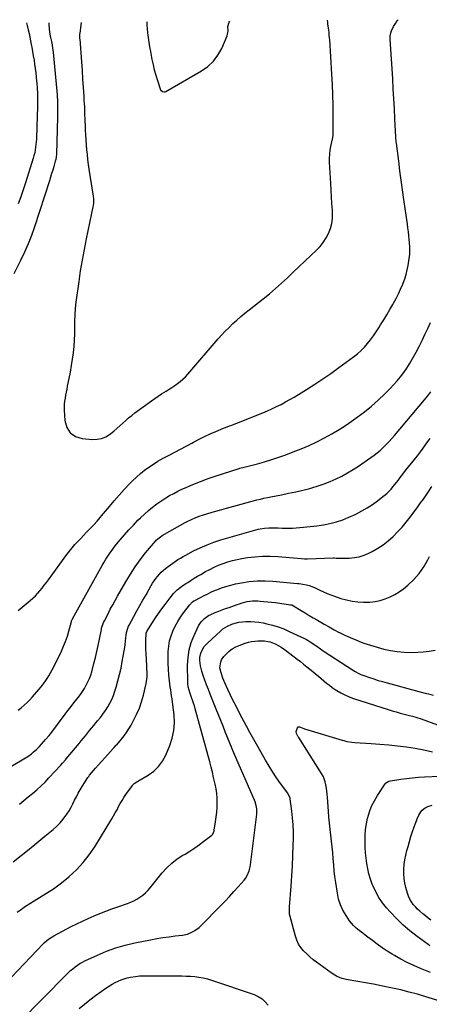
# Model space of a CAD drawing. Units: inches. Extents: x 1830725 to 1836084, y 436873 to 442232.
# Drawn here: x 1831851 to 1832222, y 441305 to 442198 of the extents above; entities that cross this region are included whole.
import ezdxf

# ---------------------------------------------------------------- set-up
doc = ezdxf.new("R2010")
doc.units = ezdxf.units.IN
doc.header["$MEASUREMENT"] = 0
doc.layers.add('7', color=7, linetype='Continuous')
doc.layers.add('8', color=7, linetype='Continuous')

msp = doc.modelspace()

# ---------------------------------------------------------------- linework, layer by layer
at = {"layer": '7', "color": 18}
for points in [[(1831877.13, 442194.86, 1974), (1831877.09, 442193.45, 1974), (1831877.37, 442188.99, 1974), (1831878.2, 442184.59, 1974), (1831878.49, 442183.12, 1974), (1831878.77, 442181.65, 1974), (1831879.47, 442178.02, 1974), (1831880.05, 442174.72, 1974), (1831880.57, 442171.42, 1974), (1831881, 442168.1, 1974), (1831881.36, 442164.78, 1974), (1831884.65, 442129.52, 1974), (1831884.75, 442128.27, 1974), (1831885.01, 442124.53, 1974), (1831885.11, 442122.03, 1974), (1831885.13, 442119.53, 1974), (1831885.12, 442117.76, 1974), (1831885.08, 442113.49, 1974), (1831885.03, 442111.36, 1974), (1831884.98, 442109.22, 1974), (1831884.04, 442075.83, 1974), (1831883.45, 442070.95, 1974), (1831883.25, 442070.15, 1974), (1831883.04, 442069.36, 1974), (1831881.65, 442064.52, 1974), (1831880.71, 442061.31, 1974), (1831879.74, 442058.12, 1974), (1831878.75, 442054.93, 1974), (1831877.73, 442051.75, 1974), (1831864.07, 442009.84, 1974), (1831861.33, 442002.06, 1974), (1831858.36, 441994.38, 1974), (1831855.04, 441986.84, 1974), (1831851.49, 441979.4, 1974), (1831845.31, 441967.21, 1974)], [(1831857.01, 442194.69, 1976), (1831857.29, 442193.53, 1976), (1831857.6, 442192.26, 1976), (1831858.53, 442188.31, 1976), (1831859.28, 442185.05, 1976), (1831859.99, 442181.79, 1976), (1831860.65, 442178.52, 1976), (1831861.28, 442175.24, 1976), (1831861.77, 442172.63, 1976), (1831862.45, 442168.79, 1976), (1831863.11, 442164.95, 1976), (1831863.73, 442161.11, 1976), (1831864.32, 442157.25, 1976), (1831864.86, 442153.4, 1976), (1831865.34, 442149.53, 1976), (1831865.75, 442145.66, 1976), (1831866.12, 442141.78, 1976), (1831866.24, 442140.29, 1976), (1831866.56, 442135.66, 1976), (1831866.78, 442131.02, 1976), (1831866.85, 442126.38, 1976), (1831866.82, 442121.74, 1976), (1831866.49, 442106.83, 1976), (1831866.41, 442103.52, 1976), (1831866.32, 442100.22, 1976), (1831866.23, 442096.91, 1976), (1831866.13, 442093.61, 1976), (1831865.96, 442089.52, 1976), (1831865.78, 442087.01, 1976), (1831865.53, 442084.5, 1976), (1831865.23, 442082, 1976), (1831864.82, 442079.52, 1976), (1831864.33, 442077.06, 1976), (1831863.72, 442074.62, 1976), (1831863.02, 442072.2, 1976), (1831855.94, 442049.75, 1976), (1831853.84, 442043.36, 1976), (1831851.64, 442037.01, 1976), (1831849.3, 442030.7, 1976)], [(1831849.46, 441662.18, 1974), (1831860.39, 441671.4, 1974), (1831862.71, 441673.47, 1974), (1831864.96, 441675.62, 1974), (1831867.09, 441677.88, 1974), (1831869.14, 441680.21, 1974), (1831871.11, 441682.62, 1974), (1831873.05, 441685.06, 1974), (1831874.94, 441687.53, 1974), (1831876.8, 441690.03, 1974), (1831893.52, 441712.97, 1974), (1831895.86, 441716.03, 1974), (1831898.27, 441719.04, 1974), (1831900.8, 441721.94, 1974), (1831903.41, 441724.77, 1974), (1831906.08, 441727.56, 1974), (1831908.75, 441730.35, 1974), (1831911.41, 441733.14, 1974), (1831914.07, 441735.94, 1974), (1831914.86, 441736.77, 1974), (1831917.88, 441740.01, 1974), (1831920.86, 441743.29, 1974), (1831923.77, 441746.63, 1974), (1831926.63, 441750.01, 1974), (1831932.06, 441756.53, 1974), (1831936.5, 441761.75, 1974), (1831941.01, 441766.9, 1974), (1831945.64, 441771.95, 1974), (1831950.34, 441776.94, 1974), (1831953.1, 441779.8, 1974), (1831956.57, 441783.19, 1974), (1831960.18, 441786.42, 1974), (1831963.98, 441789.43, 1974), (1831967.9, 441792.28, 1974), (1831971.98, 441794.93, 1974), (1831976.11, 441797.48, 1974), (1831980.34, 441799.87, 1974), (1831984.63, 441802.15, 1974), (1831986.28, 441802.99, 1974), (1831991.43, 441805.64, 1974), (1831996.56, 441808.32, 1974), (1832001.67, 441811.06, 1974), (1832006.76, 441813.82, 1974), (1832008.45, 441814.75, 1974), (1832013.44, 441817.4, 1974), (1832018.48, 441819.94, 1974), (1832023.6, 441822.32, 1974), (1832028.77, 441824.6, 1974), (1832035.47, 441827.42, 1974), (1832037.33, 441828.18, 1974), (1832041.11, 441829.63, 1974), (1832043.01, 441830.31, 1974), (1832046.81, 441831.69, 1974), (1832048.7, 441832.41, 1974), (1832050.57, 441833.15, 1974), (1832071.18, 441841.49, 1974), (1832075.39, 441843.25, 1974), (1832079.56, 441845.1, 1974), (1832083.68, 441847.05, 1974), (1832087.76, 441849.07, 1974), (1832091.79, 441851.2, 1974), (1832095.79, 441853.39, 1974), (1832099.74, 441855.68, 1974), (1832103.65, 441858.02, 1974), (1832110.95, 441862.51, 1974), (1832118.42, 441867.25, 1974), (1832125.81, 441872.1, 1974), (1832133.07, 441877.15, 1974), (1832140.25, 441882.31, 1974), (1832153.6, 441892.19, 1974), (1832157.02, 441894.92, 1974), (1832160.29, 441897.79, 1974), (1832163.35, 441900.9, 1974), (1832166.27, 441904.16, 1974), (1832169, 441907.59, 1974), (1832171.62, 441911.09, 1974), (1832174.09, 441914.71, 1974), (1832176.46, 441918.4, 1974), (1832178.04, 441921, 1974), (1832180.84, 441925.63, 1974), (1832183.63, 441930.28, 1974), (1832186.38, 441934.94, 1974), (1832189.11, 441939.62, 1974), (1832189.75, 441940.74, 1974), (1832192.05, 441944.92, 1974), (1832194.24, 441949.15, 1974), (1832196.25, 441953.47, 1974), (1832198.14, 441957.84, 1974), (1832198.59, 441958.95, 1974), (1832200.04, 441962.85, 1974), (1832201.3, 441966.81, 1974), (1832202.3, 441970.84, 1974), (1832203.12, 441974.92, 1974), (1832203.79, 441978.97, 1974), (1832204.33, 441983.17, 1974), (1832204.47, 441985.29, 1974), (1832204.55, 441989.53, 1974), (1832204.5, 441991.65, 1974), (1832204.23, 441995.88, 1974), (1832203.99, 441998.59, 1974), (1832203.65, 442002.06, 1974), (1832203.27, 442005.52, 1974), (1832202.84, 442008.98, 1974), (1832202.38, 442012.43, 1974), (1832199.21, 442034.63, 1974), (1832197.99, 442043.35, 1974), (1832196.79, 442052.07, 1974), (1832195.62, 442060.8, 1974), (1832194.48, 442069.52, 1974), (1832192.41, 442085.63, 1974), (1832192.25, 442086.99, 1974), (1832191.94, 442091.05, 1974), (1832191.05, 442107.8, 1974), (1832190.56, 442116.86, 1974), (1832190.06, 442125.91, 1974), (1832189.54, 442134.96, 1974), (1832189.01, 442144.01, 1974), (1832186.87, 442179.88, 1974), (1832186.85, 442182.8, 1974), (1832187.22, 442185.66, 1974), (1832187.53, 442186.57, 1974), (1832187.91, 442187.45, 1974), (1832189.9, 442191.47, 1974), (1832191.48, 442194.25, 1974), (1832193.23, 442196.9, 1974), (1832193.85, 442197.65, 1974)], [(1831906.63, 442195.12, 1972), (1831906.3, 442192.84, 1972), (1831905.18, 442185.02, 1972), (1831905.11, 442184.38, 1972), (1831905.02, 442182.45, 1972), (1831905.1, 442180.52, 1972), (1831905.14, 442179.87, 1972), (1831906.69, 442159.47, 1972), (1831907.27, 442151.68, 1972), (1831907.82, 442143.89, 1972), (1831908.33, 442136.09, 1972), (1831908.81, 442128.3, 1972), (1831909.03, 442124.67, 1972), (1831909.37, 442118.69, 1972), (1831909.67, 442112.7, 1972), (1831909.92, 442106.71, 1972), (1831910.14, 442100.71, 1972), (1831910.24, 442097.65, 1972), (1831910.43, 442093.19, 1972), (1831910.67, 442088.73, 1972), (1831910.99, 442084.28, 1972), (1831911.36, 442079.83, 1972), (1831911.82, 442075.39, 1972), (1831912.33, 442070.96, 1972), (1831912.92, 442066.53, 1972), (1831913.56, 442062.12, 1972), (1831917.35, 442037.71, 1972), (1831917.62, 442035.28, 1972), (1831917.62, 442031.63, 1972), (1831917.35, 442029.21, 1972), (1831917.13, 442028.01, 1972), (1831911.02, 441998.98, 1972), (1831910.03, 441994.18, 1972), (1831909.07, 441989.38, 1972), (1831908.16, 441984.57, 1972), (1831907.28, 441979.76, 1972), (1831906.45, 441974.94, 1972), (1831905.66, 441970.1, 1972), (1831904.95, 441965.26, 1972), (1831904.27, 441960.41, 1972), (1831901.81, 441941.74, 1972), (1831901.18, 441936.02, 1972), (1831900.73, 441930.3, 1972), (1831900.52, 441924.56, 1972), (1831900.48, 441918.82, 1972), (1831900.43, 441913.07, 1972), (1831900.22, 441907.33, 1972), (1831899.76, 441901.61, 1972), (1831899.13, 441895.9, 1972), (1831899.1, 441895.71, 1972), (1831898.27, 441889.91, 1972), (1831897.38, 441884.13, 1972), (1831896.38, 441878.37, 1972), (1831895.31, 441872.61, 1972), (1831893.93, 441865.53, 1972), (1831893.41, 441862.83, 1972), (1831892.89, 441860.13, 1972), (1831892.38, 441857.43, 1972), (1831891.88, 441854.73, 1972), (1831891.48, 441852.02, 1972), (1831891.21, 441849.3, 1972), (1831891.13, 441846.57, 1972), (1831891.19, 441843.83, 1972), (1831891.73, 441834.33, 1972), (1831893.55, 441828.2, 1972), (1831896.6, 441823.24, 1972), (1831901.46, 441820.06, 1972), (1831907.54, 441818.05, 1972), (1831916.92, 441817.25, 1972), (1831921.06, 441817.36, 1972), (1831925.03, 441818.05, 1972), (1831928.75, 441819.59, 1972), (1831932.31, 441821.71, 1972), (1831933.42, 441822.56, 1972), (1831936.23, 441824.78, 1972), (1831938.99, 441827.08, 1972), (1831941.66, 441829.47, 1972), (1831944.27, 441831.94, 1972), (1831946.88, 441834.39, 1972), (1831949.57, 441836.77, 1972), (1831952.35, 441839.03, 1972), (1831955.19, 441841.22, 1972), (1831970.25, 441852.26, 1972), (1831973.27, 441854.42, 1972), (1831976.33, 441856.52, 1972), (1831979.44, 441858.54, 1972), (1831983.63, 441861.14, 1972), (1831986.26, 441862.78, 1972), (1831988.87, 441864.45, 1972), (1831991.44, 441866.19, 1972), (1831993.98, 441867.96, 1972), (1831996.43, 441869.85, 1972), (1831998.78, 441871.84, 1972), (1832000.98, 441874, 1972), (1832003.09, 441876.27, 1972), (1832030.69, 441908.29, 1972), (1832033.91, 441911.89, 1972), (1832037.21, 441915.43, 1972), (1832040.62, 441918.85, 1972), (1832044.11, 441922.19, 1972), (1832047.69, 441925.43, 1972), (1832051.33, 441928.61, 1972), (1832055.05, 441931.7, 1972), (1832058.83, 441934.73, 1972), (1832071.54, 441944.66, 1972), (1832077.22, 441949.24, 1972), (1832082.79, 441953.95, 1972), (1832088.21, 441958.82, 1972), (1832093.53, 441963.82, 1972), (1832098.79, 441968.89, 1972), (1832104.07, 441973.94, 1972), (1832109.37, 441978.95, 1972), (1832114.7, 441983.95, 1972), (1832119.82, 441988.74, 1972), (1832123.12, 441992.19, 1972), (1832126.12, 441995.85, 1972), (1832128.68, 441999.83, 1972), (1832130.95, 442004.03, 1972), (1832132.64, 442008.46, 1972), (1832133.86, 442012.98, 1972), (1832134.4, 442017.63, 1972), (1832134.47, 442022.37, 1972), (1832134.32, 442024.89, 1972), (1832133.97, 442030.96, 1972), (1832133.61, 442037.03, 1972), (1832133.27, 442043.1, 1972), (1832132.93, 442049.17, 1972), (1832131.85, 442068.66, 1972), (1832131.79, 442072.22, 1972), (1832131.93, 442075.76, 1972), (1832132.35, 442079.28, 1972), (1832132.97, 442082.79, 1972), (1832134.19, 442088.4, 1972), (1832134.34, 442089.09, 1972), (1832134.76, 442091.16, 1972), (1832134.96, 442092.55, 1972), (1832135.01, 442093.25, 1972), (1832135.03, 442093.95, 1972), (1832135.08, 442111.1, 1972), (1832135.01, 442120.37, 1972), (1832134.81, 442129.64, 1972), (1832134.43, 442138.91, 1972), (1832133.92, 442148.17, 1972), (1832131.87, 442179.69, 1972), (1832131.78, 442180.99, 1972), (1832131.56, 442183.61, 1972), (1832131.3, 442186.23, 1972), (1832130.85, 442190.1, 1972), (1832130.3, 442193.96, 1972), (1832130.09, 442195.26, 1972), (1832129.84, 442197.08, 1972)], [(1831849.3, 441571.95, 1976), (1831852.17, 441574.12, 1976), (1831854.93, 441576.42, 1976), (1831857.58, 441578.82, 1976), (1831860.09, 441581.38, 1976), (1831862.5, 441584.05, 1976), (1831868.2, 441590.75, 1976), (1831870.15, 441593.12, 1976), (1831872.04, 441595.53, 1976), (1831873.84, 441598, 1976), (1831875.58, 441600.52, 1976), (1831877.23, 441603.11, 1976), (1831878.81, 441605.73, 1976), (1831880.28, 441608.42, 1976), (1831881.67, 441611.14, 1976), (1831888.6, 441625.4, 1976), (1831890.59, 441629.81, 1976), (1831892.4, 441634.28, 1976), (1831893.96, 441638.84, 1976), (1831895.35, 441643.48, 1976), (1831897.68, 441652.16, 1976), (1831897.88, 441652.83, 1976), (1831898.38, 441654.15, 1976), (1831898.53, 441654.46, 1976), (1831898.7, 441654.78, 1976), (1831923.95, 441700.29, 1976), (1831925.58, 441703.16, 1976), (1831927.26, 441706.01, 1976), (1831929, 441708.82, 1976), (1831930.78, 441711.6, 1976), (1831932.64, 441714.33, 1976), (1831934.56, 441717.02, 1976), (1831936.56, 441719.64, 1976), (1831938.62, 441722.23, 1976), (1831942, 441726.32, 1976), (1831945.86, 441730.87, 1976), (1831949.8, 441735.33, 1976), (1831953.87, 441739.68, 1976), (1831958.02, 441743.95, 1976), (1831960.28, 441746.21, 1976), (1831963.8, 441749.56, 1976), (1831967.42, 441752.8, 1976), (1831971.2, 441755.85, 1976), (1831975.07, 441758.79, 1976), (1831976.17, 441759.57, 1976), (1831979.62, 441761.95, 1976), (1831983.14, 441764.23, 1976), (1831986.74, 441766.36, 1976), (1831990.41, 441768.39, 1976), (1831994.15, 441770.29, 1976), (1831997.92, 441772.12, 1976), (1832001.74, 441773.85, 1976), (1832005.6, 441775.5, 1976), (1832013.78, 441778.88, 1976), (1832015.54, 441779.59, 1976), (1832019.11, 441780.94, 1976), (1832022.71, 441782.18, 1976), (1832024.52, 441782.79, 1976), (1832028.14, 441783.98, 1976), (1832049.93, 441791.03, 1976), (1832050.46, 441791.2, 1976), (1832051.53, 441791.51, 1976), (1832053.14, 441791.94, 1976), (1832054.22, 441792.21, 1976), (1832066.31, 441795.25, 1976), (1832072.85, 441797.02, 1976), (1832079.36, 441798.94, 1976), (1832085.79, 441801.08, 1976), (1832092.17, 441803.37, 1976), (1832098.91, 441805.93, 1976), (1832106.1, 441808.81, 1976), (1832113.21, 441811.87, 1976), (1832120.2, 441815.2, 1976), (1832127.11, 441818.7, 1976), (1832133.88, 441822.46, 1976), (1832140.55, 441826.39, 1976), (1832147.06, 441830.58, 1976), (1832153.46, 441834.93, 1976), (1832156.84, 441837.33, 1976), (1832163.4, 441842.23, 1976), (1832169.77, 441847.35, 1976), (1832175.88, 441852.79, 1976), (1832181.8, 441858.45, 1976), (1832186.6, 441863.28, 1976), (1832189.9, 441866.75, 1976), (1832193.08, 441870.33, 1976), (1832196.09, 441874.04, 1976), (1832198.99, 441877.86, 1976), (1832201.71, 441881.8, 1976), (1832204.33, 441885.8, 1976), (1832206.78, 441889.91, 1976), (1832209.13, 441894.09, 1976), (1832210.31, 441896.31, 1976), (1832213.08, 441901.62, 1976), (1832215.76, 441906.97, 1976), (1832218.32, 441912.39, 1976), (1832220.81, 441917.84, 1976), (1832223.22, 441923.32, 1976)], [(1831818.56, 441506.78, 1978), (1831854.5, 441527.77, 1978), (1831858.03, 441530, 1978), (1831861.39, 441532.47, 1978), (1831863.32, 441534.02, 1978), (1831865.87, 441536.27, 1978), (1831868.29, 441538.65, 1978), (1831870.62, 441541.12, 1978), (1831872.72, 441543.45, 1978), (1831874.3, 441545.27, 1978), (1831877.37, 441549, 1978), (1831878.85, 441550.91, 1978), (1831892.08, 441568.37, 1978), (1831894.69, 441571.79, 1978), (1831897.31, 441575.2, 1978), (1831899.95, 441578.6, 1978), (1831902.6, 441581.98, 1978), (1831903.8, 441583.51, 1978), (1831905.79, 441586.17, 1978), (1831907.7, 441588.89, 1978), (1831909.48, 441591.69, 1978), (1831911.17, 441594.55, 1978), (1831912.67, 441597.5, 1978), (1831914.03, 441600.52, 1978), (1831915.15, 441603.62, 1978), (1831916.11, 441606.79, 1978), (1831918.06, 441614.2, 1978), (1831919.44, 441619.65, 1978), (1831920.75, 441625.12, 1978), (1831921.95, 441630.62, 1978), (1831923.08, 441636.13, 1978), (1831924.83, 441645.11, 1978), (1831925.05, 441646.14, 1978), (1831925.62, 441648.16, 1978), (1831927.18, 441652.08, 1978), (1831927.64, 441653.02, 1978), (1831930.84, 441659.28, 1978), (1831932.94, 441663.34, 1978), (1831935.09, 441667.37, 1978), (1831937.29, 441671.37, 1978), (1831939.54, 441675.35, 1978), (1831946.97, 441688.33, 1978), (1831951.09, 441695.12, 1978), (1831955.43, 441701.76, 1978), (1831960.1, 441708.18, 1978), (1831964.99, 441714.44, 1978), (1831973.83, 441725.18, 1978), (1831974.49, 441725.93, 1978), (1831975.93, 441727.32, 1978), (1831978.34, 441729.11, 1978), (1831980.05, 441730.16, 1978), (1832000.79, 441741.92, 1978), (1832002.67, 441742.95, 1978), (1832006.49, 441744.85, 1978), (1832010.41, 441746.55, 1978), (1832014.43, 441747.99, 1978), (1832016.47, 441748.62, 1978), (1832025.39, 441751.21, 1978), (1832031.9, 441753.08, 1978), (1832038.43, 441754.93, 1978), (1832044.96, 441756.74, 1978), (1832051.5, 441758.53, 1978), (1832065.95, 441762.45, 1978), (1832069.1, 441763.27, 1978), (1832072.26, 441764.02, 1978), (1832075.43, 441764.72, 1978), (1832078.62, 441765.35, 1978), (1832088.27, 441767.15, 1978), (1832094.68, 441768.42, 1978), (1832101.07, 441769.78, 1978), (1832107.42, 441771.3, 1978), (1832113.75, 441772.9, 1978), (1832115.68, 441773.42, 1978), (1832121.32, 441775.08, 1978), (1832126.88, 441776.95, 1978), (1832132.34, 441779.11, 1978), (1832137.72, 441781.47, 1978), (1832142.97, 441784.11, 1978), (1832148.14, 441786.92, 1978), (1832153.16, 441789.96, 1978), (1832158.08, 441793.18, 1978), (1832169.2, 441800.81, 1978), (1832172.18, 441802.97, 1978), (1832175.09, 441805.22, 1978), (1832177.88, 441807.62, 1978), (1832180.6, 441810.11, 1978), (1832183.22, 441812.7, 1978), (1832185.78, 441815.35, 1978), (1832188.26, 441818.08, 1978), (1832190.68, 441820.86, 1978), (1832217.87, 441853.06, 1978), (1832220.78, 441856.71, 1978), (1832223.5, 441860.49, 1978)], [(1831844.8, 441434.33, 1982), (1831852.01, 441440.14, 1982), (1831859.2, 441445.96, 1982), (1831866.39, 441451.8, 1982), (1831873.57, 441457.65, 1982), (1831881.2, 441463.88, 1982), (1831884.41, 441466.75, 1982), (1831887.44, 441469.79, 1982), (1831890.18, 441473.08, 1982), (1831892.74, 441476.55, 1982), (1831893.56, 441477.77, 1982), (1831895.49, 441480.79, 1982), (1831897.32, 441483.88, 1982), (1831899.01, 441487.04, 1982), (1831900.6, 441490.27, 1982), (1831902.18, 441493.49, 1982), (1831903.84, 441496.68, 1982), (1831905.63, 441499.79, 1982), (1831907.5, 441502.86, 1982), (1831912.6, 441510.87, 1982), (1831912.78, 441511.14, 1982), (1831913.36, 441511.93, 1982), (1831914.2, 441512.94, 1982), (1831919.59, 441519.23, 1982), (1831922.35, 441522.42, 1982), (1831925.12, 441525.59, 1982), (1831927.92, 441528.74, 1982), (1831930.74, 441531.87, 1982), (1831935.63, 441537.27, 1982), (1831936.41, 441538.1, 1982), (1831938.37, 441540.17, 1982), (1831938.74, 441540.6, 1982), (1831943.02, 441545.65, 1982), (1831945.43, 441548.68, 1982), (1831947.72, 441551.79, 1982), (1831949.82, 441555.03, 1982), (1831951.79, 441558.36, 1982), (1831954.06, 441562.47, 1982), (1831956.83, 441568, 1982), (1831959.29, 441573.66, 1982), (1831961.28, 441579.51, 1982), (1831962.96, 441585.47, 1982), (1831965.48, 441596.07, 1982), (1831966.16, 441600.03, 1982), (1831966.3, 441602.03, 1982), (1831966.28, 441606.07, 1982), (1831966.13, 441610.11, 1982), (1831966.03, 441612.13, 1982), (1831965.4, 441623.61, 1982), (1831965.27, 441626.6, 1982), (1831965.19, 441629.58, 1982), (1831965.17, 441632.57, 1982), (1831965.21, 441635.56, 1982), (1831965.32, 441640.94, 1982), (1831965.34, 441641.24, 1982), (1831965.44, 441641.83, 1982), (1831966.02, 441643.2, 1982), (1831971.11, 441651.22, 1982), (1831973.86, 441655.45, 1982), (1831976.68, 441659.63, 1982), (1831979.6, 441663.75, 1982), (1831982.59, 441667.82, 1982), (1831987.12, 441673.83, 1982), (1831990.22, 441677.51, 1982), (1831993.7, 441680.83, 1982), (1831997.47, 441683.85, 1982), (1832001.43, 441686.6, 1982), (1832003.21, 441687.75, 1982), (1832006.14, 441689.62, 1982), (1832009.09, 441691.45, 1982), (1832012.07, 441693.24, 1982), (1832015.07, 441695, 1982), (1832019.3, 441697.44, 1982), (1832023.19, 441699.54, 1982), (1832027.13, 441701.52, 1982), (1832031.17, 441703.29, 1982), (1832035.28, 441704.93, 1982), (1832039.46, 441706.34, 1982), (1832043.69, 441707.58, 1982), (1832047.99, 441708.56, 1982), (1832052.33, 441709.37, 1982), (1832057.27, 441710.15, 1982), (1832064.13, 441710.97, 1982), (1832071, 441711.46, 1982), (1832077.89, 441711.45, 1982), (1832084.78, 441711.11, 1982), (1832106.27, 441709.28, 1982), (1832109.02, 441709.04, 1982), (1832111.77, 441708.97, 1982), (1832135.16, 441709.82, 1982), (1832136.03, 441709.83, 1982), (1832137.77, 441709.79, 1982), (1832142.12, 441709.62, 1982), (1832149.69, 441709.74, 1982), (1832154.26, 441710.13, 1982), (1832158.73, 441710.94, 1982), (1832163.05, 441712.35, 1982), (1832167.27, 441714.17, 1982), (1832170.41, 441715.8, 1982), (1832175.48, 441718.71, 1982), (1832180.36, 441721.89, 1982), (1832184.96, 441725.47, 1982), (1832189.36, 441729.31, 1982), (1832193.51, 441733.46, 1982), (1832197.5, 441737.75, 1982), (1832201.27, 441742.24, 1982), (1832204.88, 441746.86, 1982), (1832211.76, 441756.14, 1982), (1832214.34, 441759.68, 1982), (1832216.87, 441763.25, 1982), (1832219.33, 441766.86, 1982), (1832221.75, 441770.51, 1982), (1832224.42, 441774.68, 1982)], [(1831848.55, 441388.87, 1984), (1831852.25, 441391.63, 1984), (1831856.02, 441394.28, 1984), (1831859.9, 441396.78, 1984), (1831863.85, 441399.18, 1984), (1831868.79, 441402.05, 1984), (1831875.15, 441405.96, 1984), (1831881.36, 441410.09, 1984), (1831887.35, 441414.52, 1984), (1831893.2, 441419.17, 1984), (1831895.58, 441421.16, 1984), (1831902.17, 441427.25, 1984), (1831908.32, 441433.72, 1984), (1831913.81, 441440.76, 1984), (1831918.85, 441448.18, 1984), (1831934.27, 441473.43, 1984), (1831935.9, 441476.16, 1984), (1831937.48, 441478.92, 1984), (1831939, 441481.71, 1984), (1831940.48, 441484.53, 1984), (1831941.99, 441487.33, 1984), (1831943.58, 441490.08, 1984), (1831945.29, 441492.75, 1984), (1831947.08, 441495.37, 1984), (1831952.95, 441503.56, 1984), (1831953.45, 441504.19, 1984), (1831954.58, 441505.34, 1984), (1831957.93, 441507.65, 1984), (1831967.41, 441513.16, 1984), (1831972.38, 441516.75, 1984), (1831976.76, 441520.84, 1984), (1831980.27, 441525.71, 1984), (1831983.2, 441531.09, 1984), (1831986.9, 441539.84, 1984), (1831989.15, 441546.63, 1984), (1831990.67, 441553.52, 1984), (1831991.08, 441560.57, 1984), (1831990.77, 441567.71, 1984), (1831989.64, 441576.75, 1984), (1831989.29, 441579.46, 1984), (1831988.92, 441582.16, 1984), (1831988.52, 441584.86, 1984), (1831988.1, 441587.55, 1984), (1831987.69, 441590.25, 1984), (1831987.31, 441592.95, 1984), (1831986.96, 441595.65, 1984), (1831986.64, 441598.36, 1984), (1831986.05, 441603.77, 1984), (1831985.6, 441608.93, 1984), (1831985.3, 441614.09, 1984), (1831985.25, 441619.27, 1984), (1831985.36, 441624.45, 1984), (1831985.39, 441625.21, 1984), (1831985.87, 441629.95, 1984), (1831986.69, 441634.61, 1984), (1831988.02, 441639.16, 1984), (1831989.69, 441643.62, 1984), (1831991.77, 441647.94, 1984), (1831994.04, 441652.14, 1984), (1831996.6, 441656.18, 1984), (1831999.36, 441660.1, 1984), (1832004.66, 441667.12, 1984), (1832007.47, 441669.96, 1984), (1832008.78, 441670.87, 1984), (1832009.48, 441671.27, 1984), (1832014.7, 441674.06, 1984), (1832018.05, 441675.79, 1984), (1832021.42, 441677.46, 1984), (1832024.84, 441679.04, 1984), (1832028.29, 441680.55, 1984), (1832029.52, 441681.08, 1984), (1832033.65, 441682.68, 1984), (1832037.83, 441684.1, 1984), (1832042.09, 441685.27, 1984), (1832046.41, 441686.26, 1984), (1832051.87, 441687.34, 1984), (1832058.97, 441688.42, 1984), (1832066.09, 441689.1, 1984), (1832073.25, 441689.17, 1984), (1832080.42, 441688.83, 1984), (1832102.73, 441686.81, 1984), (1832104.3, 441686.64, 1984), (1832107.44, 441686.19, 1984), (1832110.92, 441685.51, 1984), (1832113.24, 441684.88, 1984), (1832116.64, 441683.65, 1984), (1832118.83, 441682.65, 1984), (1832123.02, 441680.57, 1984), (1832126.23, 441679.07, 1984), (1832129.47, 441677.65, 1984), (1832132.78, 441676.38, 1984), (1832136.11, 441675.19, 1984), (1832142.14, 441673.2, 1984), (1832147.18, 441671.77, 1984), (1832152.28, 441670.66, 1984), (1832157.45, 441670.01, 1984), (1832162.67, 441669.66, 1984), (1832163.62, 441669.64, 1984), (1832168.37, 441669.8, 1984), (1832173.07, 441670.3, 1984), (1832177.68, 441671.31, 1984), (1832182.24, 441672.66, 1984), (1832186.63, 441674.49, 1984), (1832190.87, 441676.6, 1984), (1832194.86, 441679.13, 1984), (1832198.69, 441681.95, 1984), (1832202.81, 441685.32, 1984), (1832208.2, 441690.35, 1984), (1832213.09, 441695.76, 1984), (1832217.25, 441701.77, 1984), (1832220.91, 441708.16, 1984), (1832222.44, 441711.29, 1984)], [(1831831.59, 441317.84, 1986), (1831871.9, 441360.06, 1986), (1831872.99, 441361.14, 1986), (1831875.28, 441363.17, 1986), (1831877.74, 441365, 1986), (1831881.68, 441367.38, 1986), (1831897.54, 441375.73, 1986), (1831902.64, 441378.33, 1986), (1831907.78, 441380.85, 1986), (1831912.99, 441383.23, 1986), (1831918.24, 441385.52, 1986), (1831923.54, 441387.68, 1986), (1831928.87, 441389.77, 1986), (1831934.25, 441391.75, 1986), (1831939.65, 441393.65, 1986), (1831948.42, 441396.63, 1986), (1831951.39, 441397.78, 1986), (1831954.29, 441399.09, 1986), (1831957.07, 441400.63, 1986), (1831959.77, 441402.32, 1986), (1831962.32, 441404.23, 1986), (1831964.74, 441406.29, 1986), (1831966.97, 441408.54, 1986), (1831969.08, 441410.93, 1986), (1831979.94, 441424.41, 1986), (1831984.12, 441429.04, 1986), (1831988.6, 441433.32, 1986), (1831993.53, 441437.07, 1986), (1831998.76, 441440.48, 1986), (1832000.67, 441441.57, 1986), (1832005.11, 441444.25, 1986), (1832009.48, 441447.05, 1986), (1832013.72, 441450.03, 1986), (1832017.88, 441453.12, 1986), (1832025.09, 441458.73, 1986), (1832025.95, 441459.6, 1986), (1832027.1, 441462.45, 1986), (1832027.21, 441463.06, 1986), (1832028.43, 441470.87, 1986), (1832029, 441475.12, 1986), (1832029.44, 441479.38, 1986), (1832029.7, 441483.65, 1986), (1832029.84, 441487.93, 1986), (1832029.74, 441492.21, 1986), (1832029.43, 441496.46, 1986), (1832028.83, 441500.69, 1986), (1832028.04, 441504.89, 1986), (1832027.77, 441506.07, 1986), (1832026.66, 441510.83, 1986), (1832025.51, 441515.59, 1986), (1832024.3, 441520.33, 1986), (1832023.04, 441525.06, 1986), (1832009.89, 441573.24, 1986), (1832009.15, 441575.83, 1986), (1832008.38, 441578.4, 1986), (1832007.56, 441580.96, 1986), (1832006.69, 441583.5, 1986), (1832005.43, 441587.14, 1986), (1832004.49, 441590.04, 1986), (1832003.68, 441592.96, 1986), (1832003.23, 441595.94, 1986), (1832003.15, 441597.45, 1986), (1832003.01, 441612.77, 1986), (1832003.42, 441619.72, 1986), (1832004.42, 441626.54, 1986), (1832006.34, 441633.16, 1986), (1832008.86, 441639.65, 1986), (1832012.95, 441648.39, 1986), (1832015.25, 441652.08, 1986), (1832018.37, 441655.13, 1986), (1832022.05, 441657.58, 1986), (1832024.01, 441658.6, 1986), (1832028.09, 441660.35, 1986), (1832031.2, 441661.58, 1986), (1832034.31, 441662.78, 1986), (1832037.44, 441663.95, 1986), (1832040.58, 441665.08, 1986), (1832047.87, 441667.67, 1986), (1832050.15, 441668.43, 1986), (1832052.45, 441669.13, 1986), (1832057.12, 441670.27, 1986), (1832061.86, 441670.92, 1986), (1832066.64, 441670.92, 1986), (1832068.78, 441670.78, 1986), (1832072.25, 441670.51, 1986), (1832075.71, 441670.2, 1986), (1832079.17, 441669.81, 1986), (1832082.62, 441669.37, 1986), (1832096.28, 441667.52, 1986), (1832096.66, 441667.45, 1986), (1832097.42, 441667.28, 1986), (1832099.19, 441666.51, 1986), (1832105.89, 441662.37, 1986), (1832109.58, 441660.1, 1986), (1832113.28, 441657.85, 1986), (1832116.99, 441655.62, 1986), (1832120.71, 441653.41, 1986), (1832122.26, 441652.49, 1986), (1832126.78, 441649.87, 1986), (1832131.34, 441647.31, 1986), (1832135.94, 441644.83, 1986), (1832140.58, 441642.41, 1986), (1832140.82, 441642.28, 1986), (1832145.64, 441639.93, 1986), (1832150.5, 441637.69, 1986), (1832155.45, 441635.62, 1986), (1832160.44, 441633.67, 1986), (1832162.97, 441632.73, 1986), (1832168.89, 441630.7, 1986), (1832174.87, 441628.86, 1986), (1832180.93, 441627.31, 1986), (1832187.05, 441625.95, 1986), (1832193.22, 441624.99, 1986), (1832199.41, 441624.36, 1986), (1832205.63, 441624.21, 1986), (1832211.88, 441624.38, 1986), (1832216.59, 441624.7, 1986), (1832222.15, 441625.32, 1986), (1832227.64, 441626.24, 1986)], [(1831850.86, 441289.49, 1988), (1831893.15, 441332.33, 1988), (1831895.03, 441334.16, 1988), (1831896.96, 441335.94, 1988), (1831898.95, 441337.64, 1988), (1831901, 441339.29, 1988), (1831903.12, 441340.82, 1988), (1831905.3, 441342.26, 1988), (1831907.57, 441343.54, 1988), (1831909.91, 441344.72, 1988), (1831921.36, 441350.04, 1988), (1831929.56, 441353.5, 1988), (1831937.9, 441356.56, 1988), (1831946.44, 441359, 1988), (1831955.11, 441361.05, 1988), (1831969.44, 441363.88, 1988), (1831975.02, 441364.91, 1988), (1831980.61, 441365.85, 1988), (1831986.22, 441366.65, 1988), (1831991.84, 441367.36, 1988), (1831998.26, 441368.09, 1988), (1832002.98, 441369.07, 1988), (1832007.45, 441370.9, 1988), (1832009.55, 441372.12, 1988), (1832013.44, 441374.99, 1988), (1832015.22, 441376.64, 1988), (1832032.94, 441394.6, 1988), (1832037.05, 441398.85, 1988), (1832041.11, 441403.13, 1988), (1832045.09, 441407.49, 1988), (1832049.02, 441411.89, 1988), (1832054.28, 441417.89, 1988), (1832055.46, 441419.38, 1988), (1832057.4, 441422.62, 1988), (1832058.77, 441426.18, 1988), (1832059.68, 441429.88, 1988), (1832059.98, 441431.77, 1988), (1832065.67, 441477.58, 1988), (1832065.79, 441479.2, 1988), (1832065.69, 441482.43, 1988), (1832065.12, 441485.64, 1988), (1832064.17, 441488.75, 1988), (1832063.57, 441490.27, 1988), (1832045.6, 441531.89, 1988), (1832043.44, 441536.96, 1988), (1832041.31, 441542.03, 1988), (1832039.22, 441547.13, 1988), (1832037.17, 441552.24, 1988), (1832035.13, 441557.36, 1988), (1832033.1, 441562.47, 1988), (1832031.06, 441567.59, 1988), (1832029.01, 441572.7, 1988), (1832023.47, 441586.55, 1988), (1832021.83, 441590.73, 1988), (1832020.23, 441594.94, 1988), (1832018.7, 441599.16, 1988), (1832017.2, 441603.4, 1988), (1832015.88, 441607.25, 1988), (1832014.64, 441611.97, 1988), (1832014.09, 441616.83, 1988), (1832014.14, 441619.5, 1988), (1832015, 441623.71, 1988), (1832015.79, 441625.75, 1988), (1832018.04, 441629.5, 1988), (1832020.96, 441632.76, 1988), (1832033.07, 441643.92, 1988), (1832035.04, 441645.53, 1988), (1832037.11, 441646.98, 1988), (1832039.34, 441648.18, 1988), (1832043.09, 441649.75, 1988), (1832046.23, 441650.76, 1988), (1832049.43, 441651.55, 1988), (1832052.68, 441652.03, 1988), (1832055.98, 441652.29, 1988), (1832060.43, 441652.28, 1988), (1832064.11, 441652.08, 1988), (1832067.77, 441651.62, 1988), (1832071.41, 441650.99, 1988), (1832074.8, 441650.27, 1988), (1832080.06, 441648.96, 1988), (1832085.24, 441647.41, 1988), (1832090.29, 441645.5, 1988), (1832095.27, 441643.35, 1988), (1832109.01, 441636.81, 1988), (1832110.97, 441635.82, 1988), (1832114.74, 441633.6, 1988), (1832117.87, 441631.45, 1988), (1832120.14, 441629.83, 1988), (1832123.52, 441627.37, 1988), (1832125.82, 441625.78, 1988), (1832126.98, 441625.02, 1988), (1832152.57, 441608.53, 1988), (1832155.05, 441607.01, 1988), (1832157.58, 441605.58, 1988), (1832160.19, 441604.31, 1988), (1832162.89, 441603.26, 1988), (1832168, 441601.51, 1988), (1832171.94, 441600.21, 1988), (1832175.9, 441598.95, 1988), (1832179.88, 441597.78, 1988), (1832183.87, 441596.67, 1988), (1832212.81, 441588.9, 1988), (1832217.14, 441587.76, 1988), (1832221.47, 441586.63, 1988), (1832225.81, 441585.53, 1988)], [(1832223.36, 441334.15, 1992), (1832214.33, 441337.81, 1992), (1832208.25, 441340.44, 1992), (1832202.26, 441343.25, 1992), (1832196.41, 441346.32, 1992), (1832190.64, 441349.57, 1992), (1832188.64, 441350.76, 1992), (1832183.99, 441353.64, 1992), (1832179.42, 441356.62, 1992), (1832174.96, 441359.78, 1992), (1832170.58, 441363.04, 1992), (1832166.36, 441366.31, 1992), (1832164.15, 441368.02, 1992), (1832161.92, 441369.72, 1992), (1832159.7, 441371.42, 1992), (1832157.46, 441373.11, 1992), (1832155.33, 441374.89, 1992), (1832153.33, 441376.8, 1992), (1832151.52, 441378.89, 1992), (1832149.85, 441381.12, 1992), (1832146.73, 441385.75, 1992), (1832143.95, 441390.52, 1992), (1832141.63, 441395.47, 1992), (1832140, 441400.69, 1992), (1832138.83, 441406.09, 1992), (1832137.4, 441415.76, 1992), (1832136.68, 441421.1, 1992), (1832136.03, 441426.45, 1992), (1832135.5, 441431.81, 1992), (1832135.05, 441437.18, 1992), (1832134.61, 441442.56, 1992), (1832134.12, 441447.92, 1992), (1832133.54, 441453.28, 1992), (1832132.91, 441458.63, 1992), (1832132.89, 441458.76, 1992), (1832132.26, 441464.17, 1992), (1832131.68, 441469.59, 1992), (1832131.2, 441475.02, 1992), (1832130.79, 441480.46, 1992), (1832129.94, 441492.79, 1992), (1832129.7, 441495.65, 1992), (1832129.39, 441498.5, 1992), (1832128.99, 441501.34, 1992), (1832128.53, 441504.17, 1992), (1832127.86, 441506.93, 1992), (1832126.99, 441509.62, 1992), (1832125.82, 441512.18, 1992), (1832124.44, 441514.67, 1992), (1832103.93, 441547.01, 1992), (1832103.81, 441547.18, 1992), (1832103.43, 441547.68, 1992), (1832101.88, 441550.69, 1992), (1832101.46, 441552.54, 1992), (1832102.68, 441556.05, 1992), (1832103.25, 441556.69, 1992), (1832104.07, 441556.94, 1992), (1832104.54, 441556.9, 1992), (1832107.02, 441555.84, 1992), (1832108.4, 441555.24, 1992), (1832109.12, 441554.99, 1992), (1832143.29, 441544.69, 1992), (1832144.71, 441544.29, 1992), (1832147.56, 441543.62, 1992), (1832151.9, 441542.94, 1992), (1832154.82, 441542.67, 1992), (1832169.48, 441541.68, 1992), (1832177.49, 441541.07, 1992), (1832185.49, 441540.37, 1992), (1832193.48, 441539.52, 1992), (1832201.46, 441538.58, 1992), (1832209.39, 441537.39, 1992), (1832217.27, 441535.94, 1992), (1832225.07, 441534.11, 1992)], [(1832222.81, 441358.33, 1994), (1832221.17, 441359.5, 1994), (1832211.11, 441366.93, 1994), (1832204.63, 441372.02, 1994), (1832198.37, 441377.36, 1994), (1832192.46, 441383.08, 1994), (1832186.76, 441389.04, 1994), (1832183.31, 441392.89, 1994), (1832179.67, 441397.41, 1994), (1832176.38, 441402.15, 1994), (1832173.62, 441407.21, 1994), (1832171.21, 441412.49, 1994), (1832170.49, 441414.3, 1994), (1832168.87, 441418.88, 1994), (1832167.48, 441423.52, 1994), (1832166.42, 441428.24, 1994), (1832165.58, 441433.03, 1994), (1832164.98, 441437.86, 1994), (1832164.49, 441442.71, 1994), (1832164.16, 441447.56, 1994), (1832163.94, 441452.43, 1994), (1832163.91, 441453.25, 1994), (1832163.98, 441458.5, 1994), (1832164.34, 441463.73, 1994), (1832165.13, 441468.9, 1994), (1832166.22, 441474.04, 1994), (1832166.35, 441474.54, 1994), (1832167.98, 441479.8, 1994), (1832169.94, 441484.91, 1994), (1832172.38, 441489.8, 1994), (1832175.16, 441494.55, 1994), (1832182.17, 441505.3, 1994), (1832182.62, 441505.87, 1994), (1832185.67, 441507.69, 1994), (1832187.1, 441508.01, 1994), (1832196.33, 441509.37, 1994), (1832201.68, 441510.09, 1994), (1832207.05, 441510.69, 1994), (1832212.43, 441511.14, 1994), (1832217.82, 441511.48, 1994), (1832231.37, 441512.13, 1994)], [(1832223.68, 441381.64, 1996), (1832221.2, 441383.56, 1996), (1832218.73, 441385.5, 1996), (1832216.27, 441387.45, 1996), (1832213.71, 441389.62, 1996), (1832211.6, 441391.59, 1996), (1832209.62, 441393.69, 1996), (1832207.72, 441395.89, 1996), (1832206.05, 441398.23, 1996), (1832204.58, 441400.68, 1996), (1832203.42, 441403.29, 1996), (1832202.46, 441406, 1996), (1832201, 441411.09, 1996), (1832200.04, 441415.23, 1996), (1832199.35, 441419.39, 1996), (1832199.07, 441423.61, 1996), (1832199.06, 441427.85, 1996), (1832199.42, 441432.1, 1996), (1832199.96, 441436.31, 1996), (1832200.8, 441440.48, 1996), (1832201.82, 441444.62, 1996), (1832202.92, 441448.47, 1996), (1832204.25, 441452.97, 1996), (1832205.62, 441457.45, 1996), (1832207.08, 441461.91, 1996), (1832208.6, 441466.34, 1996), (1832210.49, 441471.73, 1996), (1832211.14, 441473.44, 1996), (1832212.69, 441476.76, 1996), (1832214.6, 441479.85, 1996), (1832215.77, 441481.21, 1996), (1832218.6, 441483.41, 1996), (1832220.84, 441484.57, 1996), (1832224.69, 441485.77, 1996)]]:
    msp.add_polyline3d(points, dxfattribs=at)
at = {"layer": '8', "color": 18}
for points in [[(1831966.08, 442195.65, 1970), (1831965.91, 442192.96, 1970), (1831966.76, 442185.7, 1970), (1831967.3, 442181.5, 1970), (1831967.9, 442177.3, 1970), (1831968.57, 442173.13, 1970), (1831969.31, 442168.95, 1970), (1831970.67, 442161.68, 1970), (1831971.67, 442156.87, 1970), (1831972.81, 442152.09, 1970), (1831974.14, 442147.36, 1970), (1831975.6, 442142.67, 1970), (1831978.17, 442134.98, 1970), (1831978.53, 442134.22, 1970), (1831980.25, 442132.5, 1970), (1831981.78, 442132.13, 1970), (1831982.54, 442132.26, 1970), (1831983.29, 442132.54, 1970), (1832015.68, 442151.25, 1970), (1832021.39, 442155.33, 1970), (1832026.46, 442159.98, 1970), (1832030.54, 442165.52, 1970), (1832033.99, 442171.63, 1970), (1832039.04, 442183.08, 1970), (1832039.85, 442187.65, 1970), (1832039.57, 442191.55, 1970), (1832040.69, 442195.52, 1970), (1832041.41, 442196.31, 1970)], [(1831850.48, 441486.88, 1980), (1831854.5, 441490.05, 1980), (1831858.49, 441493.25, 1980), (1831862.46, 441496.47, 1980), (1831866.35, 441499.78, 1980), (1831870.14, 441503.21, 1980), (1831873.77, 441506.79, 1980), (1831877.31, 441510.47, 1980), (1831887.63, 441521.69, 1980), (1831889.61, 441523.93, 1980), (1831892.17, 441526.97, 1980), (1831892.81, 441527.73, 1980), (1831904.58, 441541.73, 1980), (1831906.5, 441544.04, 1980), (1831908.42, 441546.36, 1980), (1831910.32, 441548.7, 1980), (1831912.2, 441551.05, 1980), (1831914.08, 441553.4, 1980), (1831915.98, 441555.74, 1980), (1831917.9, 441558.06, 1980), (1831919.83, 441560.37, 1980), (1831921.43, 441562.26, 1980), (1831923.89, 441565.3, 1980), (1831926.25, 441568.41, 1980), (1831928.48, 441571.61, 1980), (1831930.62, 441574.88, 1980), (1831932.55, 441578.27, 1980), (1831934.29, 441581.73, 1980), (1831935.77, 441585.33, 1980), (1831937.05, 441589, 1980), (1831938.24, 441592.88, 1980), (1831939.87, 441598.59, 1980), (1831941.36, 441604.33, 1980), (1831942.64, 441610.12, 1980), (1831943.77, 441615.95, 1980), (1831945.46, 441625.63, 1980), (1831945.95, 441628.57, 1980), (1831946.4, 441631.52, 1980), (1831946.79, 441634.48, 1980), (1831947.14, 441637.45, 1980), (1831947.71, 441642.41, 1980), (1831948.69, 441646.18, 1980), (1831949.45, 441647.97, 1980), (1831949.9, 441648.84, 1980), (1831954.37, 441656.91, 1980), (1831957.09, 441661.8, 1980), (1831959.82, 441666.68, 1980), (1831962.56, 441671.56, 1980), (1831965.3, 441676.43, 1980), (1831970.04, 441684.81, 1980), (1831971.34, 441686.98, 1980), (1831972.71, 441689.1, 1980), (1831974.19, 441691.15, 1980), (1831975.73, 441693.15, 1980), (1831977.39, 441695.06, 1980), (1831979.13, 441696.88, 1980), (1831980.98, 441698.58, 1980), (1831982.92, 441700.2, 1980), (1831985.3, 441702.02, 1980), (1831987.45, 441703.63, 1980), (1831989.64, 441705.19, 1980), (1831991.84, 441706.73, 1980), (1831994.28, 441708.33, 1980), (1831996.63, 441709.79, 1980), (1831999.02, 441711.17, 1980), (1832001.44, 441712.5, 1980), (1832008.46, 441716.19, 1980), (1832014.49, 441719.13, 1980), (1832020.63, 441721.82, 1980), (1832026.91, 441724.14, 1980), (1832033.29, 441726.21, 1980), (1832065.01, 441735.44, 1980), (1832066.91, 441735.94, 1980), (1832068.81, 441736.38, 1980), (1832072.68, 441737, 1980), (1832076.58, 441737.3, 1980), (1832080.5, 441737.29, 1980), (1832085.2, 441737.1, 1980), (1832088.93, 441736.94, 1980), (1832092.66, 441736.81, 1980), (1832096.39, 441736.86, 1980), (1832098.26, 441736.96, 1980), (1832108.05, 441737.65, 1980), (1832114.11, 441738.22, 1980), (1832120.14, 441738.96, 1980), (1832126.13, 441739.96, 1980), (1832132.1, 441741.14, 1980), (1832137.97, 441742.67, 1980), (1832143.74, 441744.47, 1980), (1832149.37, 441746.69, 1980), (1832154.9, 441749.19, 1980), (1832156.12, 441749.8, 1980), (1832161.09, 441752.44, 1980), (1832165.95, 441755.27, 1980), (1832170.63, 441758.37, 1980), (1832175.21, 441761.65, 1980), (1832180.15, 441765.41, 1980), (1832182.11, 441767, 1980), (1832184.01, 441768.67, 1980), (1832185.8, 441770.45, 1980), (1832187.52, 441772.31, 1980), (1832189.16, 441774.24, 1980), (1832190.78, 441776.19, 1980), (1832192.36, 441778.18, 1980), (1832193.9, 441780.19, 1980), (1832195.76, 441782.65, 1980), (1832198.23, 441785.89, 1980), (1832200.73, 441789.11, 1980), (1832203.28, 441792.29, 1980), (1832206.13, 441795.79, 1980), (1832208.83, 441799.12, 1980), (1832211.5, 441802.49, 1980), (1832214.11, 441805.9, 1980), (1832216.68, 441809.33, 1980), (1832217.32, 441810.2, 1980), (1832220.13, 441814.12, 1980), (1832222.87, 441818.1, 1980)], [(1832231.98, 441308.19, 1990), (1832218.99, 441312.24, 1990), (1832211.51, 441314.44, 1990), (1832203.99, 441316.5, 1990), (1832196.42, 441318.34, 1990), (1832188.8, 441320.02, 1990), (1832185.81, 441320.63, 1990), (1832178.71, 441322.06, 1990), (1832171.61, 441323.46, 1990), (1832164.5, 441324.79, 1990), (1832157.38, 441326.09, 1990), (1832146.8, 441327.98, 1990), (1832143.19, 441328.86, 1990), (1832141.44, 441329.47, 1990), (1832138.04, 441330.97, 1990), (1832136.4, 441331.85, 1990), (1832133.28, 441333.87, 1990), (1832120.04, 441343.42, 1990), (1832116.92, 441345.81, 1990), (1832113.9, 441348.3, 1990), (1832111.02, 441350.97, 1990), (1832108.24, 441353.74, 1990), (1832105.79, 441356.75, 1990), (1832103.68, 441359.94, 1990), (1832102.06, 441363.41, 1990), (1832100.76, 441367.06, 1990), (1832095.94, 441384.84, 1990), (1832095.49, 441387.02, 1990), (1832095.29, 441390.36, 1990), (1832095.43, 441393.71, 1990), (1832096.96, 441412.46, 1990), (1832097.64, 441421.71, 1990), (1832098.2, 441430.96, 1990), (1832098.59, 441440.22, 1990), (1832098.88, 441449.49, 1990), (1832099, 441455.46, 1990), (1832098.99, 441461.74, 1990), (1832098.78, 441468, 1990), (1832098.29, 441474.25, 1990), (1832097.59, 441480.49, 1990), (1832096.1, 441491.53, 1990), (1832095.98, 441492.23, 1990), (1832094.24, 441496.1, 1990), (1832093.84, 441496.69, 1990), (1832087.34, 441505.6, 1990), (1832083.75, 441510.68, 1990), (1832080.28, 441515.84, 1990), (1832076.98, 441521.11, 1990), (1832073.8, 441526.46, 1990), (1832066.61, 441538.99, 1990), (1832063.02, 441545.33, 1990), (1832059.48, 441551.7, 1990), (1832056.01, 441558.11, 1990), (1832052.6, 441564.54, 1990), (1832049.52, 441570.43, 1990), (1832046.93, 441575.46, 1990), (1832044.38, 441580.51, 1990), (1832041.91, 441585.59, 1990), (1832039.48, 441590.7, 1990), (1832036.75, 441596.54, 1990), (1832035.77, 441598.77, 1990), (1832034.86, 441601.02, 1990), (1832033.32, 441605.62, 1990), (1832032.39, 441610.31, 1990), (1832032.43, 441612.18, 1990), (1832033.13, 441615.86, 1990), (1832033.81, 441617.56, 1990), (1832035.95, 441620.6, 1990), (1832038.22, 441623, 1990), (1832040.81, 441625.38, 1990), (1832043.59, 441627.48, 1990), (1832046.63, 441629.17, 1990), (1832049.84, 441630.59, 1990), (1832055.33, 441632.56, 1990), (1832058.13, 441633.42, 1990), (1832060.97, 441634.1, 1990), (1832063.85, 441634.5, 1990), (1832066.78, 441634.73, 1990), (1832070.93, 441634.79, 1990), (1832072.66, 441634.71, 1990), (1832076.08, 441634.22, 1990), (1832077.76, 441633.81, 1990), (1832081.01, 441632.68, 1990), (1832082.58, 441631.96, 1990), (1832085.79, 441630.25, 1990), (1832087.83, 441629.04, 1990), (1832091.71, 441626.34, 1990), (1832102.37, 441618.18, 1990), (1832105.3, 441615.92, 1990), (1832108.22, 441613.64, 1990), (1832111.11, 441611.33, 1990), (1832113.99, 441609.01, 1990), (1832116.57, 441606.91, 1990), (1832119.08, 441604.85, 1990), (1832121.59, 441602.77, 1990), (1832124.07, 441600.67, 1990), (1832126.55, 441598.56, 1990), (1832129.05, 441596.49, 1990), (1832131.6, 441594.48, 1990), (1832134.23, 441592.58, 1990), (1832136.91, 441590.74, 1990), (1832138.44, 441589.74, 1990), (1832141.99, 441587.6, 1990), (1832145.64, 441585.67, 1990), (1832149.44, 441584.04, 1990), (1832153.33, 441582.62, 1990), (1832184.86, 441572.52, 1990), (1832188.5, 441571.39, 1990), (1832192.15, 441570.32, 1990), (1832195.82, 441569.32, 1990), (1832199.51, 441568.37, 1990), (1832204.17, 441567.22, 1990), (1832206.89, 441566.51, 1990), (1832210.94, 441565.32, 1990), (1832214.94, 441563.95, 1990), (1832259.14, 441547.62, 1990)], [(1831904.81, 441301.49, 1990), (1831909.55, 441305.59, 1990), (1831914.48, 441309.48, 1990), (1831919.52, 441313.22, 1990), (1831929.74, 441320.45, 1990), (1831932.2, 441322.1, 1990), (1831934.72, 441323.66, 1990), (1831937.31, 441325.08, 1990), (1831939.96, 441326.42, 1990), (1831942.68, 441327.57, 1990), (1831945.45, 441328.56, 1990), (1831948.29, 441329.33, 1990), (1831951.18, 441329.94, 1990), (1831955.87, 441330.64, 1990), (1831959.4, 441331.02, 1990), (1831962.95, 441331.2, 1990), (1831966.51, 441331.26, 1990), (1831972.95, 441331.2, 1990), (1831977.74, 441331.16, 1990), (1831982.52, 441331.13, 1990), (1831987.31, 441331.11, 1990), (1831992.09, 441331.1, 1990), (1831993.84, 441331.1, 1990), (1831997.75, 441331.05, 1990), (1832001.65, 441330.93, 1990), (1832005.56, 441330.71, 1990), (1832009.46, 441330.43, 1990), (1832013.33, 441329.96, 1990), (1832017.16, 441329.31, 1990), (1832020.93, 441328.38, 1990), (1832024.67, 441327.27, 1990), (1832063.43, 441314.25, 1990), (1832067.14, 441312.56, 1990), (1832070.53, 441310.45, 1990), (1832073.42, 441307.7, 1990), (1832075.99, 441304.53, 1990)]]:
    msp.add_polyline3d(points, dxfattribs=at)

doc.saveas('drawing.dxf')
